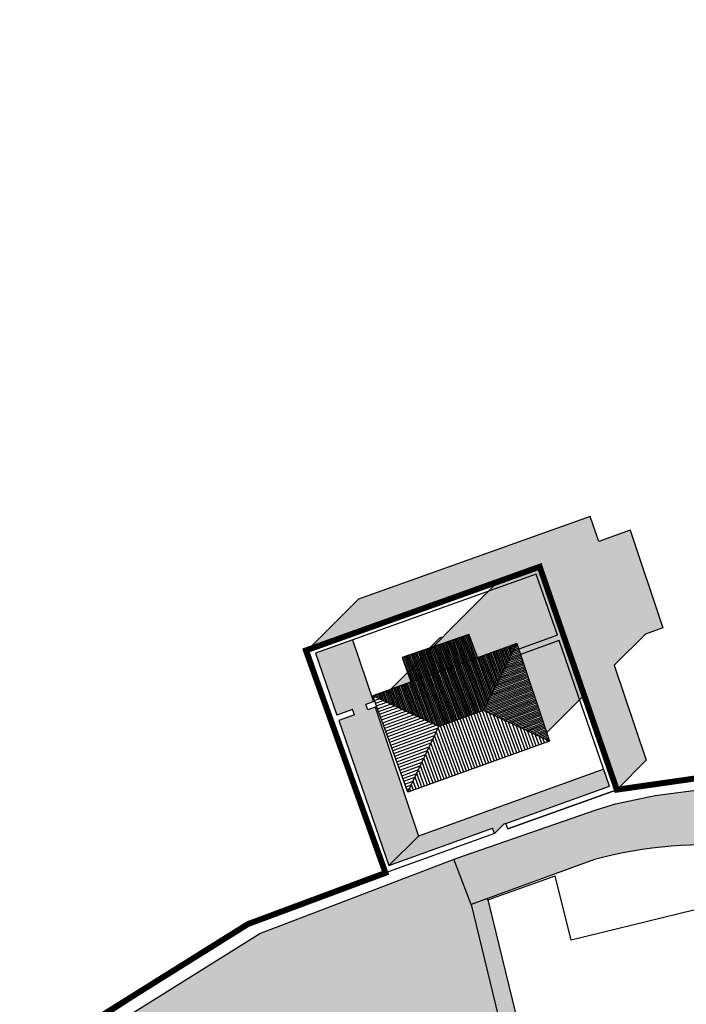
# Model space of a CAD drawing. Extents: x -426 to 78, y 332 to 695.
# Drawn here: x -343 to -287, y 443 to 526 of the extents above; entities that cross this region are included whole.
import ezdxf

# ---------------------------------------------------------------- set-up
doc = ezdxf.new("R2010")
doc.units = 0
doc.header["$MEASUREMENT"] = 0
doc.linetypes.add('HIDDEN', pattern=[9.525, 6.35, -3.175])
for name, color, linetype in [('ACCIOTTOLATO', 253, 'CONTINUOUS'), ('DISEGNO', 7, 'CONTINUOUS'), ('LIMITE-PIANO', 71, 'HIDDEN'), ('MURI_TETTO', 20, 'CONTINUOUS'), ('OMBRE', 7, 'CONTINUOUS'), ('PORFIDO', 52, 'CONTINUOUS'), ('RETINO_TETTI', 10, 'CONTINUOUS'), ('TETTI', 5, 'CONTINUOUS')]:
    doc.layers.add(name, color=color, linetype=linetype)
pattern_1 = [(110, (0, 0), (-0.117461578, -0.042752518), [])]

msp = doc.modelspace()

# ---------------------------------------------------------------- hatches: boundary and pattern name
at = {"layer": 'ACCIOTTOLATO'}
for points in [[(-292.958, 460.172), (-294.59, 459.667), (-306.313, 455.607), (-306.56, 455.513), (-305.099, 451.699), (-294.728, 455.474, -0.091946), (-281.7, 456.528, -0.370806), (-277.189, 453.457), (-277.417, 462.446), (-289.614, 460.873)], [(-307.204, 438.742, -0.171277), (-305.678, 438.375), (-305.26, 438.506), (-305.097, 437.84, -0.092688), (-304.701, 437.069), (-300.951, 421.691, -0.097819), (-300.925, 420.858), (-300.754, 420.162), (-301.254, 420.02, -0.165919), (-302.354, 419.172), (-313.434, 417.377), (-330.875, 416.897), (-330.974, 416.849), (-330.999, 416.901), (-331.234, 416.907), (-329.562, 413.471), (-322.148, 414.765), (-311.978, 414.914), (-310.851, 410.637), (-309.915, 410.583), (-309.996, 411.556), (-303.993, 412.051), (-303.755, 409.398), (-299.394, 409.754), (-297.708, 391.922), (-296.128, 392.195), (-287.894, 409.307, -0.221052), (-289.323, 408.23), (-294.149, 407.51, -0.254091), (-296.065, 408.093), (-296.562, 408.02), (-299.075, 425.187), (-298.93, 425.207), (-299.488, 428.528), (-305.099, 451.699), (-306.56, 455.513), (-322.919, 449.247), (-341.414, 437.714), (-338.573, 432.546), (-334.755, 424.355), (-334.722, 425.717), (-334.042, 427.318), (-333.037, 428.691), (-331.804, 429.847), (-330.894, 430.524), (-329.999, 431.059), (-311.845, 437.201)], [(-303.345, 450.602), (-303.707, 452.077), (-303.749, 452.191), (-305.099, 451.699), (-299.488, 428.528), (-298.93, 425.207), (-297.227, 425.438), (-297.757, 427.708)]]:
    msp.add_hatch(color=256, dxfattribs=at).paths.add_polyline_path(points)
at = {"layer": 'OMBRE', "linetype": 'CONTINUOUS'}
msp.add_hatch(color=256, dxfattribs=at).paths.add_polyline_path([(-291.721, 483.225), (-294.358, 482.269), (-295.093, 484.393), (-314.593, 477.414), (-318.836, 473.171), (-299.335, 480.15), (-292.837, 461.364), (-290.362, 463.839), (-293.046, 471.857), (-290.43, 474.473), (-288.969, 475.001)])
h = msp.add_hatch(color=256, dxfattribs=at)
h.paths.add_polyline_path([(-299.629, 479.538), (-303.627, 478.107), (-309.636, 472.098), (-309.021, 472.312), (-308.833, 471.771), (-309.161, 471.657), (-308.892, 470.913), (-305.88, 472.006), (-306.134, 472.709), (-306.355, 472.632), (-306.544, 473.174), (-307.317, 472.905), (-307.128, 472.363), (-307.469, 472.245), (-307.357, 471.921), (-307.627, 471.827), (-307.74, 472.151), (-308.027, 472.051), (-308.215, 472.592), (-305.788, 473.436), (-305.341, 472.201), (-301.267, 473.679), (-301.108, 473.205), (-297.848, 474.388)])
h.paths.add_polyline_path([(-299.335, 480.15), (-302.837, 478.897), (-303.627, 478.107), (-299.629, 479.538), (-297.848, 474.388), (-301.108, 473.205), (-300.956, 472.752), (-297.691, 473.936), (-295.963, 468.94), (-295.588, 469.315)])
h.paths.add_polyline_path([(-297.691, 473.936), (-300.956, 472.752), (-298.749, 466.154), (-295.963, 468.94)])
h.paths.add_polyline_path([(-305.788, 473.436), (-306.544, 473.174), (-306.355, 472.632), (-306.134, 472.709), (-305.88, 472.006), (-305.341, 472.201)], flags=16)
h.paths.add_polyline_path([(-307.317, 472.905), (-308.215, 472.592), (-308.027, 472.051), (-307.74, 472.151), (-307.627, 471.827), (-307.357, 471.921), (-307.469, 472.245), (-307.128, 472.363)], flags=16)
h.paths.add_polyline_path([(-309.021, 472.312), (-309.636, 472.098), (-309.852, 471.882), (-309.431, 470.718), (-308.892, 470.913), (-309.161, 471.657), (-308.833, 471.771)])
h.paths.add_polyline_path([(-309.852, 471.882), (-311.918, 469.816), (-309.431, 470.718)])
h = msp.add_hatch(color=256, dxfattribs=at)
h.paths.add_polyline_path([(-302.372, 458.445), (-302.187, 458.509), (-293.443, 461.655), (-293.939, 463.09), (-309.563, 457.442), (-312.038, 454.967), (-303.309, 458.119), (-303.147, 457.669)])
h.paths.add_polyline_path([(-313.2, 468.311), (-313.823, 468.085), (-313.986, 468.534), (-313.352, 468.764), (-315.104, 474), (-318.23, 472.881), (-316.422, 467.65), (-315.115, 468.124), (-314.952, 467.675), (-316.266, 467.199), (-312.038, 454.967), (-309.563, 457.442)])
at = {"layer": 'OMBRE'}
msp.add_hatch(color=256, dxfattribs=at).paths.add_polyline_path([(-307.776, 474.129), (-308.599, 473.306), (-308.337, 473.397), (-307.514, 474.22)])
at = {"layer": 'PORFIDO'}
h = msp.add_hatch(dxfattribs=at)
h.set_pattern_fill('ANSI38', color=256, scale=1.5, style=0)
h.set_pattern_definition([(90, (0, 0), (-0.1875, 3e-17), []), (180, (0, 0), (-0.375, -0.1875), [0.46875, -0.28125])])
h.paths.add_polyline_path([(-270.908, 443.808), (-270.226, 448.712), (-270.057, 451.099), (-270.15, 453.722), (-271.184, 464), (-274.493, 463.668), (-277.522, 463.287), (-277.417, 462.446), (-277.189, 453.457), (-277.133, 450.529), (-277.269, 446.225), (-277.753, 442.197), (-278.439, 438.632), (-279.561, 433.629), (-281.054, 428.056), (-283.15, 421.26), (-283.527, 420.221), (-286.623, 412.288), (-287.678, 409.799), (-287.612, 409.349), (-287.894, 409.307), (-299.915, 384.323, -0.010002), (-299.919, 384.315), (-301.949, 380.302), (-303.012, 378.535), (-305.417, 375.922), (-306.93, 374.903), (-311.086, 373.808), (-311.069, 373.475), (-292.638, 374.398, -0.294718), (-294.255, 377.562), (-291.138, 390.589), (-278.7, 417.809), (-278.063, 419.796), (-277.855, 423.346), (-276.898, 423.302), (-274.505, 430.228), (-273.229, 434.141), (-271.804, 439.139)])
at = {"layer": 'RETINO_TETTI'}
h = msp.add_hatch(dxfattribs=at)
h.set_pattern_fill('ANSI31', color=256, angle=20, style=0)
h.set_pattern_definition(pattern_1)
h.paths.add_polyline_path([(-310.925, 472.497), (-310.477, 471.257), (-309.852, 471.882), (-309.897, 472.007), (-309.636, 472.098), (-308.337, 473.397)])
h.paths.add_polyline_path([(-309.636, 472.098), (-309.897, 472.007), (-309.852, 471.882)], flags=16)
h.paths.add_polyline_path([(-309.852, 471.882), (-309.431, 470.718), (-308.892, 470.913), (-309.161, 471.657), (-308.833, 471.771), (-309.021, 472.312), (-309.636, 472.098)])
h.paths.add_polyline_path([(-309.852, 471.882), (-310.477, 471.257), (-310.183, 470.445), (-309.431, 470.718)])
h.paths.add_polyline_path([(-308.833, 471.771), (-309.161, 471.657), (-308.892, 470.913), (-305.88, 472.006), (-306.134, 472.709), (-306.355, 472.632), (-306.544, 473.174), (-307.317, 472.905), (-307.128, 472.363), (-307.469, 472.245), (-307.357, 471.921), (-307.627, 471.827), (-307.74, 472.151), (-308.027, 472.051), (-308.215, 472.592), (-305.788, 473.436), (-305.341, 472.201), (-304.589, 472.474), (-305.304, 474.452), (-308.337, 473.397), (-309.636, 472.098), (-309.021, 472.312)])
h.paths.add_polyline_path([(-307.128, 472.363), (-307.317, 472.905), (-308.215, 472.592), (-308.027, 472.051), (-307.74, 472.151), (-307.627, 471.827), (-307.357, 471.921), (-307.469, 472.245)], flags=16)
h.paths.add_polyline_path([(-306.134, 472.709), (-305.88, 472.006), (-305.341, 472.201), (-305.788, 473.436), (-306.544, 473.174), (-306.355, 472.632)], flags=16)
at = {"layer": 'RETINO_TETTI', "linetype": 'CONTINUOUS'}
h = msp.add_hatch(dxfattribs=at)
h.set_pattern_fill('ANSI31', color=256, angle=20, style=0)
h.set_pattern_definition(pattern_1)
h.paths.add_polyline_path([(-310.115, 469.328), (-310.31, 469.867), (-309.261, 470.248), (-309.431, 470.718), (-313.393, 469.281), (-312.753, 468.981), (-311.25, 469.526), (-311.055, 468.987), (-312.019, 468.638), (-308.257, 466.879), (-307.529, 467.142), (-307.421, 466.842), (-304.405, 467.924), (-304.531, 468.273), (-303.82, 468.53), (-301.957, 472.287), (-302.989, 471.913), (-303.185, 472.452), (-301.588, 473.031), (-301.267, 473.679), (-305.341, 472.201), (-305.171, 471.731), (-304.096, 472.121), (-303.9, 471.583), (-304.977, 471.192), (-304.233, 469.136), (-304.772, 468.941), (-305.515, 470.997), (-305.636, 470.953), (-305.831, 471.492), (-305.71, 471.536), (-305.88, 472.006), (-308.892, 470.913), (-308.722, 470.443), (-307.323, 470.951), (-307.44, 471.289), (-307.17, 471.383), (-307.053, 471.048), (-306.746, 471.16), (-306.55, 470.621), (-308.528, 469.904), (-307.785, 467.85), (-308.324, 467.655), (-309.066, 469.709)])
h.paths.add_polyline_path([(-307.483, 469.32), (-306.246, 469.767), (-305.814, 468.553), (-306.105, 468.45), (-306.408, 469.31), (-307.024, 469.073), (-306.763, 468.21), (-307.047, 468.121)], flags=16)
h.paths.add_polyline_path([(-311.25, 469.526), (-312.753, 468.981), (-312.019, 468.638), (-311.055, 468.987)], flags=16)
h.paths.add_polyline_path([(-308.892, 470.913), (-309.431, 470.718), (-309.261, 470.248), (-310.31, 469.867), (-310.115, 469.328), (-309.066, 469.709), (-308.324, 467.655), (-307.785, 467.85), (-308.528, 469.904), (-306.55, 470.621), (-306.746, 471.16), (-307.053, 471.048), (-307.17, 471.383), (-307.44, 471.289), (-307.323, 470.951), (-308.722, 470.443)], flags=16)
h.paths.add_polyline_path([(-307.024, 469.073), (-306.408, 469.31), (-306.105, 468.45), (-305.814, 468.553), (-306.246, 469.767), (-307.483, 469.32), (-307.047, 468.121), (-306.763, 468.21)], flags=16)
h.paths.add_polyline_path([(-307.529, 467.142), (-308.257, 466.879), (-307.849, 466.688), (-307.421, 466.842)])
h.paths.add_polyline_path([(-304.531, 468.273), (-304.405, 467.924), (-304.059, 468.048), (-303.82, 468.53)], flags=16)
h.paths.add_polyline_path([(-304.977, 471.192), (-303.9, 471.583), (-304.096, 472.121), (-305.171, 471.731), (-305.341, 472.201), (-305.88, 472.006), (-305.71, 471.536), (-305.831, 471.492), (-305.636, 470.953), (-305.515, 470.997), (-304.772, 468.941), (-304.233, 469.136)], flags=16)
h.paths.add_polyline_path([(-303.185, 472.452), (-302.989, 471.913), (-301.957, 472.287), (-301.588, 473.031)], flags=16)
h = msp.add_hatch(dxfattribs=at)
h.set_pattern_fill('ANSI31', color=256, angle=110, style=0)
h.set_pattern_definition([(200, (0, 0), (0.042752518, -0.117461578), [])])
h.paths.add_polyline_path([(-301.935, 472.295), (-301.957, 472.287), (-303.82, 468.53), (-301.014, 469.544)], flags=16)
h.paths.add_polyline_path([(-301.427, 472.581), (-300.956, 472.752), (-301.108, 473.205), (-301.588, 473.031), (-301.957, 472.287), (-301.935, 472.295), (-301.014, 469.544), (-303.82, 468.53), (-304.059, 468.048), (-303.801, 467.927), (-300.833, 469), (-299.865, 466.108), (-299.891, 466.099), (-299.156, 465.755), (-299.144, 465.759)])
h.paths.add_polyline_path([(-300.956, 472.752), (-301.427, 472.581), (-299.14, 465.747), (-298.514, 465.455)])
h.paths.add_polyline_path([(-301.267, 473.679), (-301.588, 473.031), (-301.108, 473.205)])
h.paths.add_polyline_path([(-300.833, 469), (-303.801, 467.927), (-299.891, 466.099), (-299.865, 466.108)], flags=16)
h = msp.add_hatch(dxfattribs=at)
h.set_pattern_fill('ANSI31', color=256, scale=2, angle=110, style=0)
h.set_pattern_definition([(200, (0, 0), (0.08550504, -0.23492316), [])])
h.paths.add_polyline_path([(-312.019, 468.638), (-311.019, 465.88), (-308.257, 466.879)], flags=16)
h.paths.add_polyline_path([(-308.002, 466.361), (-310.823, 465.342), (-309.799, 462.518)], flags=16)
h.paths.add_polyline_path([(-310.823, 465.342), (-308.002, 466.361), (-307.849, 466.688), (-308.257, 466.879), (-311.019, 465.88), (-312.019, 468.638), (-312.753, 468.981), (-313.223, 468.81), (-313.06, 468.361), (-312.59, 468.532), (-310.142, 461.784), (-309.799, 462.518)])
h.paths.add_polyline_path([(-312.59, 468.532), (-313.06, 468.361), (-310.442, 461.144), (-310.142, 461.784)])
h.paths.add_polyline_path([(-313.393, 469.281), (-313.223, 468.81), (-312.753, 468.981)])
h = msp.add_hatch(dxfattribs=at)
h.set_pattern_fill('ANSI31', color=256, scale=2, angle=20, style=0)
h.set_pattern_definition([(110, (0, 0), (-0.23492316, -0.08550504), [])])
h.paths.add_polyline_path([(-308.906, 462.84), (-309.8, 462.517), (-310.142, 461.784), (-310.142, 461.784), (-308.711, 462.301)], flags=16)
h.paths.add_polyline_path([(-307.081, 465.903), (-307.62, 465.708), (-306.852, 463.582), (-307.961, 463.181), (-307.767, 462.642), (-305.086, 463.611), (-305.281, 464.15), (-306.313, 463.777)], flags=16)
h.paths.add_polyline_path([(-303.509, 467.132), (-304.048, 466.937), (-303.299, 464.867), (-304.305, 464.503), (-304.111, 463.964), (-301.614, 464.866), (-301.809, 465.405), (-302.76, 465.061)], flags=16)
h.paths.add_polyline_path([(-300.803, 465.769), (-300.608, 465.23), (-299.156, 465.755), (-299.891, 466.099)], flags=16)
h.paths.add_polyline_path([(-304.405, 467.924), (-304.336, 467.734), (-303.801, 467.927), (-304.059, 468.048)])
h.paths.add_polyline_path([(-307.421, 466.842), (-307.849, 466.688), (-308.002, 466.361), (-307.334, 466.603)], flags=16)
h.paths.add_polyline_path([(-304.336, 467.734), (-304.405, 467.924), (-307.421, 466.842), (-307.334, 466.603), (-308.002, 466.361), (-309.799, 462.518), (-309.799, 462.517), (-308.906, 462.84), (-308.711, 462.301), (-310.143, 461.783), (-310.442, 461.144), (-298.514, 465.455), (-299.156, 465.755), (-300.608, 465.23), (-300.803, 465.769), (-299.891, 466.099), (-303.801, 467.927)])
h.paths.add_polyline_path([(-306.313, 463.777), (-305.281, 464.15), (-305.086, 463.611), (-307.767, 462.642), (-307.961, 463.181), (-306.852, 463.582), (-307.62, 465.708), (-307.081, 465.903)], flags=0)
h.paths.add_polyline_path([(-304.048, 466.937), (-303.509, 467.132), (-302.76, 465.061), (-301.809, 465.405), (-301.614, 464.866), (-304.111, 463.964), (-304.305, 464.503), (-303.299, 464.867)], flags=16)

# ---------------------------------------------------------------- linework, layer by layer
at = {"layer": 'ACCIOTTOLATO'}
for p, q in [((-305.099, 451.699), (-306.56, 455.513)), ((-303.707, 452.077), (-303.749, 452.191))]:
    msp.add_line(p, q, dxfattribs=at)
at = {"layer": 'DISEGNO', "linetype": 'CONTINUOUS'}
for p, q in [((-274.493, 463.668), (-292.837, 461.364)), ((-289.614, 460.873), (-277.417, 462.446)), ((-292.958, 460.172), (-289.614, 460.873)), ((-306.313, 455.607), (-294.59, 459.667)), ((-294.59, 459.667), (-292.958, 460.172)), ((-322.919, 449.247), (-306.313, 455.607)), ((-294.728, 455.474), (-305.099, 451.699)), ((-312.331, 454.354), (-318.278, 452.122)), ((-303.707, 452.077), (-298.022, 454.102)), ((-296.691, 448.689), (-298.022, 454.102)), ((-318.278, 452.122), (-323.929, 450.038)), ((-305.099, 451.699), (-299.488, 428.528)), ((-303.707, 452.077), (-303.345, 450.602)), ((-284.811, 451.589), (-296.691, 448.689)), ((-303.345, 450.602), (-297.757, 427.708)), ((-323.929, 450.038), (-336.679, 441.759)), ((-341.414, 437.714), (-322.919, 449.247))]:
    msp.add_line(p, q, dxfattribs=at)
msp.add_arc((-285.372, 420.878), 35.838, 84.11956, 105.13306, dxfattribs=at)
at = {"layer": 'LIMITE-PIANO', "ltscale": 0.5, "const_width": 0.5, "flags": 128}
msp.add_lwpolyline([(-411.518, 419.46), (-411.438, 420.997), (-366.115, 424.993), (-358.441, 429.351), (-354.831, 423.186), (-353.485, 423.837), (-351.733, 420.721), (-337.75, 428.721), (-339.87, 431.833), (-338.532, 432.457), (-341.984, 438.749), (-323.929, 450.038), (-312.331, 454.354), (-319.04, 473.098), (-299.335, 480.15), (-292.837, 461.364), (-278.756, 463.375), (-274.493, 463.668), (-285.618, 580.478), (-255.317, 597.884), (-224.376, 632.845), (-194.321, 647.15), (-162.222, 660.434), (-134.211, 667.791), (-122.966, 668.608), (-77.882, 666.346), (-36.582, 660.011), (-31.675, 658.785), (56.136, 388.073), (56.779, 365.737), (13.428, 365.737), (2.232, 380.516), (-6.812, 386.398), (-21.241, 390.154), (-35.739, 392.163), (-89.856, 395.032), (-134.866, 396.759), (-185.825, 399.485), (-189.844, 399.772), (-212.524, 391.45), (-214.39, 391.02), (-213.242, 380.116), (-213.816, 371.076), (-290.544, 374.503), (-396.403, 369.201), (-401.714, 371.209), (-405.159, 374.94), (-412.265, 392.567), (-413.328, 399.09), (-411.25, 408.518), (-411.268, 416.7)], close=True, dxfattribs=at)
at = {"layer": 'MURI_TETTO'}
for p, q in [((-299.335, 480.15), (-318.836, 473.171)), ((-292.837, 461.364), (-299.335, 480.15)), ((-299.629, 479.538), (-318.23, 472.881)), ((-297.848, 474.388), (-299.629, 479.538)), ((-297.848, 474.388), (-301.108, 473.205)), ((-297.691, 473.936), (-300.956, 472.752)), ((-293.443, 461.655), (-297.691, 473.936)), ((-297.652, 473.849), (-297.66, 473.846)), ((-318.836, 473.171), (-312.331, 454.354)), ((-318.23, 472.881), (-316.422, 467.65)), ((-313.223, 468.81), (-313.986, 468.534)), ((-315.115, 468.124), (-316.422, 467.65)), ((-314.952, 467.675), (-315.115, 468.124)), ((-313.823, 468.085), (-313.986, 468.534)), ((-313.06, 468.361), (-313.823, 468.085)), ((-314.952, 467.675), (-316.266, 467.199)), ((-316.266, 467.199), (-312.038, 454.967)), ((-302.187, 458.509), (-293.443, 461.655)), ((-302.025, 458.059), (-292.837, 461.364)), ((-312.038, 454.967), (-303.309, 458.119)), ((-303.147, 457.669), (-303.309, 458.119)), ((-302.025, 458.059), (-302.187, 458.509))]:
    msp.add_line(p, q, dxfattribs=at)
at = {"layer": 'MURI_TETTO', "linetype": 'CONTINUOUS'}
for p, q in [((-292.837, 461.364), (-302.026, 458.059)), ((-303.147, 457.669), (-312.328, 454.345))]:
    msp.add_line(p, q, dxfattribs=at)
at = {"layer": 'OMBRE', "linetype": 'CONTINUOUS'}
for p, q in [((-295.093, 484.393), (-314.593, 477.414)), ((-294.358, 482.269), (-295.093, 484.393)), ((-311.918, 469.816), (-302.837, 478.897)), ((-318.836, 473.171), (-314.593, 477.414)), ((-293.046, 471.857), (-290.43, 474.473)), ((-298.749, 466.154), (-295.588, 469.315)), ((-292.837, 461.364), (-290.362, 463.839)), ((-303.147, 457.669), (-302.372, 458.445)), ((-302.187, 458.509), (-302.372, 458.445)), ((-312.038, 454.967), (-309.563, 457.442))]:
    msp.add_line(p, q, dxfattribs=at)
at = {"layer": 'OMBRE'}
for p, q in [((-291.721, 483.225), (-294.358, 482.269)), ((-291.721, 483.225), (-288.969, 475.001)), ((-288.969, 475.001), (-290.43, 474.473)), ((-315.104, 474), (-313.352, 468.764)), ((-308.599, 473.306), (-307.776, 474.129)), ((-307.514, 474.22), (-307.776, 474.129)), ((-293.046, 471.857), (-290.362, 463.839)), ((-313.2, 468.311), (-309.563, 457.442)), ((-293.939, 463.09), (-309.563, 457.442))]:
    msp.add_line(p, q, dxfattribs=at)
at = {"layer": 'TETTI'}
for p, q in [((-305.304, 474.452), (-310.925, 472.497)), ((-305.304, 474.452), (-304.589, 472.474)), ((-301.267, 473.679), (-313.393, 469.281)), ((-301.267, 473.679), (-298.514, 465.455)), ((-310.925, 472.497), (-310.183, 470.445)), ((-310.442, 461.144), (-313.393, 469.281)), ((-298.514, 465.455), (-310.442, 461.144))]:
    msp.add_line(p, q, dxfattribs=at)
at = {"layer": 'TETTI', "linetype": 'CONTINUOUS'}
for p, q in [((-304.059, 468.048), (-301.267, 473.679)), ((-307.849, 466.688), (-313.393, 469.281)), ((-304.059, 468.048), (-307.849, 466.688)), ((-298.514, 465.455), (-304.059, 468.048)), ((-310.442, 461.144), (-307.849, 466.688))]:
    msp.add_line(p, q, dxfattribs=at)

doc.saveas('drawing.dxf')
